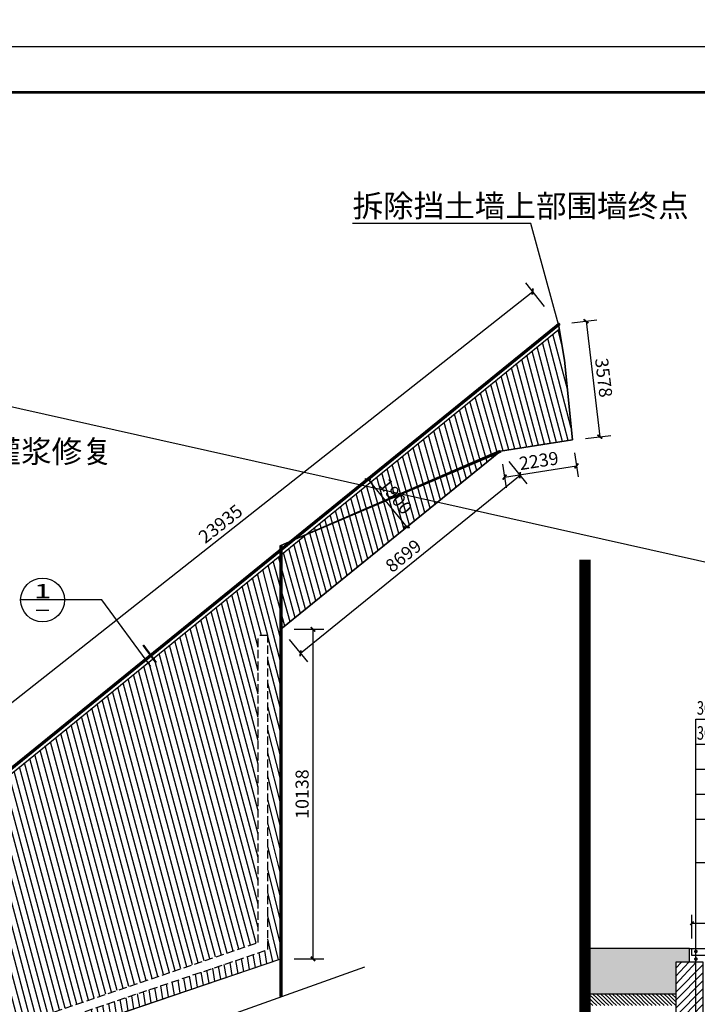
# Model space of a CAD drawing. Extents: x 390703666 to 391314845, y 543230922 to 543592076.
# Drawn here: x 390920983 to 390941834, y 543525082 to 543555372 of the extents above; entities that cross this region are included whole.
import ezdxf
from ezdxf.enums import TextEntityAlignment as Align

# ---------------------------------------------------------------- set-up
doc = ezdxf.new("R2010")
doc.units = 0
doc.header["$LTSCALE"] = 1000
doc.header["$MEASUREMENT"] = 0
doc.linetypes.add('DASH', pattern=[0.35, 0.25, -0.1])
doc.linetypes.add('DOTE', pattern=[2.4200000000000004, 2, -0.2, 0.02, -0.2])
doc.layers.get('0').update_dxf_attribs({"linetype": 'CONTINUOUS'})
doc.layers.get('Defpoints').update_dxf_attribs({"linetype": 'CONTINUOUS'})
for name, color, linetype in [('DIM_LEAD', 3, 'CONTINUOUS'), ('DIM_SYMB', 3, 'CONTINUOUS'), ('PUB_DIM', 3, 'CONTINUOUS'), ('PUB_TEXT', 132, 'CONTINUOUS'), ('图框', 30, 'CONTINUOUS')]:
    doc.layers.add(name, color=color, linetype=linetype)
doc.styles.add('_TCH_DIM', font='SIMPLEX', dxfattribs={"bigfont": 'GBCBIG'})
doc.styles.add('_TCH_DIM_T3', font='SIMPLEX', dxfattribs={"width": 0.7058823529411765, "bigfont": 'GBCBIG'})
doc.styles.add('_TCH_LABEL', font='COMPLEX', dxfattribs={"bigfont": 'GBCBIG'})
doc.dimstyles.new('_TCH_ARCH&&135', dxfattribs={"dimtxt": 401.625, "dimasz": 135, "dimexe": 337.5, "dimexo": 405, "dimgap": 135, "dimtad": 1, "dimdec": 0, "dimzin": 0, "dimdsep": 46, "dimtxsty": '_TCH_DIM_T3', "dimblk": 'ARCHTICK', "dimcen": 0.09, "dimclrt": 7, "dimazin": 2, "dimtfac": 1, "dimtdec": 0, "dimtix": 1, "dimtmove": 2, "dimatfit": 3, "dimldrblk": 'ARCHTICK', "dimfxl": 0, "dimtolj": 1, "dimtzin": 0, "dimarcsym": 0})
doc.dimstyles.new('_TCH_ARCH&&15', dxfattribs={"dimtxt": 44.625, "dimasz": 15, "dimexe": 37.5, "dimexo": 45, "dimgap": 15, "dimtad": 1, "dimdec": 0, "dimzin": 0, "dimdsep": 46, "dimtxsty": '_TCH_DIM_T3', "dimblk": 'ARCHTICK', "dimcen": 0.09, "dimclrt": 7, "dimazin": 2, "dimtfac": 1, "dimtdec": 0, "dimtix": 1, "dimtmove": 2, "dimatfit": 3, "dimldrblk": 'ARCHTICK', "dimfxl": 0, "dimtolj": 1, "dimtzin": 0, "dimarcsym": 0})

# ---------------------------------------------------------------- blocks, each defined once
blk = doc.blocks.new('$LinePat$45度线')
at = {"color": 0}
for p, q in [((100.0000000000009, 0), (9.094947017729282e-13, -100)), ((100.0000000000009, -100), (9.094947017729282e-13, -200)), ((100.0000000000009, -200), (9.094947017729282e-13, -300))]:
    blk.add_line(p, q, dxfattribs=at)
blk = doc.blocks.new('_ArchTick')
at = {"color": 0, "linetype": 'ByBlock', "const_width": 0.4}
blk.add_lwpolyline([(-0.5, -0.5), (0.5, 0.5)], dxfattribs=at)
blk = doc.blocks.new('*D136')
at = {"layer": 'Defpoints', "color": 0}
for p in [(390981241.7180201, 543532121.6036007), (390980841.9733031, 543532010.4002178), (390981241.7180201, 543532010.4002178)]:
    blk.add_point(p, dxfattribs=at)
at = {"layer": 'PUB_DIM', "color": 0, "lineweight": -2}
for p, q in [((390980841.9733031, 543532055.4002178), (390980841.9733031, 543532159.1036007)), ((390980841.9733031, 543532121.6036007), (390981241.7180201, 543532121.6036007)), ((390981241.7180201, 543532055.4002178), (390981241.7180201, 543532159.1036007))]:
    blk.add_line(p, q, dxfattribs=at)
at = {"layer": 'PUB_DIM', "color": 0, "lineweight": -2, "xscale": 15, "yscale": 15, "zscale": 15, "rotation": 180}
blk.add_blockref('_ArchTick', (390980841.9733031, 543532121.6036007), dxfattribs=at)
at = {"layer": 'PUB_DIM', "color": 0, "lineweight": -2, "xscale": 15, "yscale": 15, "zscale": 15}
blk.add_blockref('_ArchTick', (390981241.7180201, 543532121.6036007), dxfattribs=at)
at = {"layer": 'PUB_DIM', "color": 7, "insert": (390981041.8456616, 543532158.9161007), "char_height": 44.625, "attachment_point": 5, "style": '_TCH_DIM_T3'}
blk.add_mtext('\\A1;400', dxfattribs=at)
blk = doc.blocks.new('*D14')
at = {"layer": 'Defpoints', "color": 0}
for p in [(390936768.3434238, 543547008.6508173), (390937383.782518, 543546227.9847525), (390918587.6966864, 543531410.0663607)]:
    blk.add_point(p, dxfattribs=at)
at = {"layer": 'PUB_DIM', "color": 0, "lineweight": -2}
for p, q in [((390937133.0465559, 543546546.0358135), (390936559.3967888, 543547273.693368)), ((390917972.2575923, 543532190.7324255), (390936768.3434238, 543547008.6508173)), ((390918336.9607244, 543531728.1174216), (390917763.3109572, 543532455.7749763))]:
    blk.add_line(p, q, dxfattribs=at)
at = {"layer": 'PUB_DIM', "color": 0, "lineweight": -2, "xscale": 135, "yscale": 135, "zscale": 135}
for p, rotation in [((390936768.3434238, 543547008.6508173), 38.25052469486324), ((390917972.2575923, 543532190.7324255), 218.2505246948632)]:
    blk.add_blockref('_ArchTick', p, dxfattribs=dict(at, rotation=rotation))
at = {"layer": 'PUB_DIM', "color": 7, "insert": (390927162.3986062, 543539863.4089594), "char_height": 401.625, "attachment_point": 5, "rotation": 38.25052469486324, "style": '_TCH_DIM_T3'}
blk.add_mtext('\\A1;23935', dxfattribs=at)
blk = doc.blocks.new('*D16')
at = {"layer": 'Defpoints', "color": 0}
for p in [(390932107.7740296, 543541567.0228789), (390933304.9139027, 543540091.2434807), (390932893.1965555, 543539757.261821)]:
    blk.add_point(p, dxfattribs=at)
at = {"layer": 'PUB_DIM', "color": 0, "lineweight": -2}
for p, q in [((390931793.2465531, 543541311.8808274), (390931433.950452, 543541020.4228429)), ((390931696.0566824, 543541233.0412192), (390932893.1965555, 543539757.261821)), ((390932990.3864262, 543539836.1014292), (390932631.0903251, 543539544.6434447))]:
    blk.add_line(p, q, dxfattribs=at)
at = {"layer": 'PUB_DIM', "color": 0, "lineweight": -2, "xscale": 135, "yscale": 135, "zscale": 135}
for p, rotation in [((390931696.0566824, 543541233.0412192), 129.0486746035598), ((390932893.1965555, 543539757.261821), 309.0486746035598)]:
    blk.add_blockref('_ArchTick', p, dxfattribs=dict(at, rotation=rotation))
at = {"layer": 'PUB_DIM', "color": 7, "insert": (390932555.4223183, 543540706.7068045), "char_height": 401.625, "attachment_point": 5, "rotation": 309.0486746035598, "style": '_TCH_DIM_T3'}
blk.add_mtext('\\A1;1900', dxfattribs=at)
blk = doc.blocks.new('*D17')
at = {"layer": 'Defpoints', "color": 0}
for p in [(390935779.2813988, 543542098.4296455), (390936378.6085281, 543541359.6065137), (390929023.5016323, 543536618.1977476)]:
    blk.add_point(p, dxfattribs=at)
at = {"layer": 'PUB_DIM', "color": 0, "lineweight": -2}
for p, q in [((390936034.4234504, 543541783.902169), (390936591.2269045, 543541097.5002832)), ((390929622.8287616, 543535879.3746159), (390936378.6085281, 543541359.6065137)), ((390929278.6436839, 543536303.670271), (390929835.447138, 543535617.2683854))]:
    blk.add_line(p, q, dxfattribs=at)
at = {"layer": 'PUB_DIM', "color": 0, "lineweight": -2, "xscale": 135, "yscale": 135, "zscale": 135}
for p, rotation in [((390936378.6085281, 543541359.6065137), 39.04867460388888), ((390929622.8287616, 543535879.3746159), 219.0486746038889)]:
    blk.add_blockref('_ArchTick', p, dxfattribs=dict(at, rotation=rotation))
at = {"layer": 'PUB_DIM', "color": 7, "insert": (390932789.1633604, 543538880.2862641), "char_height": 401.625, "attachment_point": 5, "rotation": 39.04867460388888, "style": '_TCH_DIM_T3'}
blk.add_mtext('\\A1;8699', dxfattribs=at)
blk = doc.blocks.new('*D18')
at = {"layer": 'Defpoints', "color": 0}
for p in [(390937992.0729247, 543542442.7790723), (390935779.2813989, 543542098.4296454), (390938116.267435, 543541644.704389)]:
    blk.add_point(p, dxfattribs=at)
at = {"layer": 'PUB_DIM', "color": 0, "lineweight": -2}
for p, q in [((390938054.3485259, 543542042.5956775), (390938168.1637693, 543541311.2182266)), ((390935841.5570001, 543541698.2462506), (390935955.3722435, 543540966.8687997)), ((390935903.4759091, 543541300.3549621), (390938116.267435, 543541644.704389))]:
    blk.add_line(p, q, dxfattribs=at)
at = {"layer": 'PUB_DIM', "color": 0, "lineweight": -2, "xscale": 135, "yscale": 135, "zscale": 135}
for p, rotation in [((390938116.267435, 543541644.704389), 8.845288466529057), ((390935903.4759091, 543541300.3549621), 188.8452884665291)]:
    blk.add_blockref('_ArchTick', p, dxfattribs=dict(at, rotation=rotation))
at = {"layer": 'PUB_DIM', "color": 7, "insert": (390936958.2348193, 543541804.348407), "char_height": 401.625, "attachment_point": 5, "rotation": 8.845288466529059, "style": '_TCH_DIM_T3'}
blk.add_mtext('\\A1;2239', dxfattribs=at)
blk = doc.blocks.new('*D19')
at = {"layer": 'Defpoints', "color": 0}
for p in [(390937567.2114586, 543545995.3106338), (390937992.0729249, 543542442.7790725), (390938833.729518, 543542543.4361527)]:
    blk.add_point(p, dxfattribs=at)
at = {"layer": 'PUB_DIM', "color": 0, "lineweight": -2}
for p, q in [((390937969.3458597, 543546043.4034961), (390938743.9800526, 543546136.0450993)), ((390938408.8680517, 543546095.967714), (390938833.729518, 543542543.4361527)), ((390938394.207326, 543542490.8719349), (390939168.8415189, 543542583.513538))]:
    blk.add_line(p, q, dxfattribs=at)
at = {"layer": 'PUB_DIM', "color": 0, "lineweight": -2, "xscale": 135, "yscale": 135, "zscale": 135}
for p, rotation in [((390938408.8680517, 543546095.967714), 96.81984055241794), ((390938833.729518, 543542543.4361527), 276.8198405524179)]:
    blk.add_blockref('_ArchTick', p, dxfattribs=dict(at, rotation=rotation))
at = {"layer": 'PUB_DIM', "color": 7, "insert": (390938954.7352257, 543544359.5789317), "char_height": 401.625, "attachment_point": 5, "rotation": 276.81984055241793, "style": '_TCH_DIM_T3'}
blk.add_mtext('\\A1;3578', dxfattribs=at)
blk = doc.blocks.new('*D20')
at = {"layer": 'Defpoints', "color": 0}
for p in [(390929023.5016323, 543536618.1977476), (390930009.0613347, 543536618.1977476), (390929023.5016323, 543526480.0649389)]:
    blk.add_point(p, dxfattribs=at)
at = {"layer": 'PUB_DIM', "color": 0, "lineweight": -2}
for p, q in [((390929428.5016323, 543536618.1977476), (390930346.5613347, 543536618.1977476)), ((390930009.0613347, 543526480.0649389), (390930009.0613347, 543536618.1977476)), ((390929428.5016323, 543526480.0649389), (390930346.5613347, 543526480.0649389))]:
    blk.add_line(p, q, dxfattribs=at)
at = {"layer": 'PUB_DIM', "color": 0, "lineweight": -2, "xscale": 135, "yscale": 135, "zscale": 135}
for p, rotation in [((390930009.0613347, 543536618.1977476), 90), ((390930009.0613347, 543526480.0649389), 270)]:
    blk.add_blockref('_ArchTick', p, dxfattribs=dict(at, rotation=rotation))
at = {"layer": 'PUB_DIM', "color": 7, "insert": (390929673.2488346, 543531549.1313434), "char_height": 401.625, "attachment_point": 5, "rotation": 90, "style": '_TCH_DIM_T3'}
blk.add_mtext('\\A1;10138', dxfattribs=at)
blk = doc.blocks.new('dy1dbgreeb')
h = blk.add_hatch()
h.set_pattern_fill('钢筋混凝土', color=8, scale=9.995002498750624, style=0)
h.set_pattern_definition([(45, (349262.7262658477, 202364.614869874), (-17.66883511210763, 17.66883511210764), []), (49.99999999999999, (349262.7262658477, 202364.614869874), (71.6901731734886, -6.272077459529746), [7.496251874062969, -82.45877061469265]), (355, (349262.7262658477, 202364.614869874), (-13.86819926166917, 75.18162255872183), [5.997001499250375, -65.96701649175412]), (100.4514, (349268.7004467573, 202364.0921972103), (57.82202715782324, 68.90949945636717), [6.370833583208396, -70.0791716141929]), (46.18420000000001, (349262.7262658477, 202384.6048748715), (106.6707694778255, -16.54362961809276), [11.24437781109445, -123.688155922039]), (96.6356, (349271.6154957328, 202383.2262334922), (93.41956077448309, 97.36310553727553), [9.556250674662667, -105.1187406296852]), (351.1842, (349262.7262658477, 202384.6048748715), (93.41948477097723, 97.36317850328082), [8.995502248875562, -98.95052473763118]), (21, (349272.7212683464, 202379.6073736221), (59.66087477445893, -40.24176818244266), [7.496251874062969, -82.45877061469265]), (326.0000000000001, (349272.7212683464, 202379.6073736221), (24.31937350540547, 72.47876512212423), [5.997001499250375, -65.96701649175412]), (71.4514, (349277.6930057777, 202376.253889764), (83.9802727217881, 32.23693120539254), [6.370833583208397, -70.07917161419292]), (37.50000000000001, (349262.7262658477, 202364.614869874), (1.215377842807663, 33.27274900862683), [0, -65.16741629185407, 0, -66.96651674162919, 0, -66.21689155422288]), (7.499999999999999, (349262.7262658477, 202364.614869874), (26.29380684079446, 39.42146045800703), [0, -38.18090954522738, 0, -63.66816591704148, 0, -25.23738130934533]), (327.5, (349240.4374102755, 202364.614869874), (53.35556583432374, -2.254359993441255), [0, -24.98750624687656, 0, -77.96101949025487, 0, -103.448275862069]), (317.5, (349230.4424077767, 202364.614869874), (58.28947219813955, 10.00549548548903), [0, -32.48375812093953, 0, -51.77411294352823, 0, -73.46326836581709])])
h.paths.add_polyline_path([(390981767.8196021, 543532010.4002178), (390981767.8196021, 543531885.1625668), (390981799.30386, 543531873.9918144), (390981736.3353443, 543531862.888766), (390981767.8196021, 543531851.4294333), (390981767.8196021, 543531810.5001678), (390982354.8456741, 543531810.5001678), (390982354.8456741, 543532010.4002178), (390982154.9456242, 543532010.4002178)])
h.paths.add_polyline_path([(390981735.2019773, 543531810.5001678), (390981735.2019773, 543531851.4294333), (390981703.7177194, 543531862.888766), (390981766.6862351, 543531873.9918144), (390981735.2019773, 543531885.1625668), (390981735.2019773, 543532010.4002178), (390981251.5132501, 543532010.4002178), (390981251.5132501, 543531950.4302028), (390981311.4832652, 543531950.4302028), (390981311.4832652, 543531810.5001678)])
h.paths.add_polyline_path([(390980771.7531302, 543531810.5001678), (390980771.7531302, 543531950.4302028), (390980831.7231452, 543531950.4302028), (390980831.7231452, 543531980.4152104), (390980831.7231452, 543532010.4002178), (390980371.9530303, 543532010.4002178), (390980371.9530303, 543531810.5001678)])
h.paths.add_polyline_path([(390980671.8031052, 543531610.6001178), (390980671.8031052, 543531510.6500928), (390981411.4332901, 543531510.6500928), (390981411.4332901, 543531610.6001178)])
h = blk.add_hatch()
h.set_pattern_fill('ANSI31', color=8, scale=199.9000499750125, style=0)
h.set_pattern_definition([(45, (349262.7262658477, 203770.2891709805), (-17.66883511210763, 17.66883511210764), [])])
h.paths.add_polyline_path([(390980859.5021494, 543531950.4302028), (390980771.7531302, 543531950.4302028), (390980771.7531302, 543531630.5901228), (390980859.5021494, 543531630.5901228), (390980859.5021494, 543531707.1819181, -1), (390980859.5021494, 543531713.1789197)])
h.paths.add_polyline_path([(390980891.6931602, 543531950.4302028), (390980859.5021494, 543531950.4302028), (390980859.5021494, 543531713.1789197, -1), (390980859.5021494, 543531707.1819181), (390980859.5021494, 543531630.5901228), (390980891.6931602, 543531630.5901228)])
h.paths.add_polyline_path([(390981311.4832652, 543531950.4302028), (390981191.5432352, 543531950.4302028), (390981191.5432352, 543531630.5901228), (390981311.4832652, 543531630.5901228)])
at = {"color": 5}
for p, q in [((390980831.7231452, 543532010.4002178), (390980371.9530303, 543532010.4002178)), ((390980831.7231452, 543531950.4302028), (390980831.7231452, 543532010.4002178)), ((390980771.7531302, 543531810.5001678), (390980371.9530302, 543531810.5001678))]:
    blk.add_line(p, q, dxfattribs=at)
blk.add_line((390980831.7231452, 543532010.4002178), (390980841.7181477, 543532010.4002178))
at = {"const_width": 49.97501249375313}
blk.add_lwpolyline([(390980371.9530303, 543533719.6292734), (390980371.9530303, 543531434.8331139)], dxfattribs=at)
blk.add_lwpolyline([(390980841.7181477, 543532010.4002178), (390981241.5182477, 543532010.4002178), (390981241.5182477, 543531980.4152104), (390980841.7181477, 543531980.4152104)], close=True)
at = {"color": 5}
blk.add_lwpolyline([(390980891.6931602, 543531950.4302028), (390980771.7531302, 543531950.4302028), (390980771.7531302, 543531630.5901228), (390980891.6931602, 543531630.5901228)], close=True, dxfattribs=at)
at = {"layer": 'DIM_LEAD'}
for p, q in [((390980859.5021494, 543532389.128991), (390980859.5021494, 543533018.428991)), ((390980859.5021494, 543533018.428991), (390981773.3346629, 543533018.428991)), ((390980859.5021494, 543532908.528991), (390981773.3346629, 543532908.528991)), ((390980859.5021494, 543532798.628991), (390981773.3346629, 543532798.628991)), ((390980859.5021494, 543532688.728991), (390981773.3346629, 543532688.728991)), ((390980859.5021494, 543532578.828991), (390981773.3346629, 543532578.828991)), ((390980859.5021494, 543531481.9054635), (390980859.5021494, 543532389.128991)), ((390980859.5021494, 543532389.128991), (390981773.3346629, 543532389.128991))]:
    blk.add_line(p, q, dxfattribs=at)
at = {"layer": 'DIM_LEAD', "const_width": 8}
for points in [[(390980859.5021494, 543531994.1667852, 1), (390980859.5021494, 543532002.1667852, 1)], [(390980859.5021494, 543531960.7437124, 1), (390980859.5021494, 543531968.7437124, 1)]]:
    blk.add_lwpolyline(points, format="xyb", close=True, dxfattribs=at)
at = {"color": 8, "xscale": -0.1738261304212653, "yscale": 0.1666666666666667, "zscale": 0.1666666666666667, "rotation": 180}
for p in [(390980371.9530302, 543531760.5001678), (390980389.3356433, 543531760.5001678), (390980406.7182563, 543531760.5001678), (390980424.1008694, 543531760.5001678), (390980441.4834824, 543531760.5001678), (390980458.8660954, 543531760.5001678), (390980476.2487085, 543531760.5001678), (390980493.6313215, 543531760.5001678), (390980511.0139346, 543531760.5001678), (390980528.3965476, 543531760.5001678), (390980545.7791607, 543531760.5001678), (390980563.1617737, 543531760.5001678), (390980580.5443867, 543531760.5001678), (390980597.9269997, 543531760.5001678), (390980615.3096128, 543531760.5001678), (390980632.6922259, 543531760.5001678), (390980650.0748389, 543531760.5001678), (390980667.4574519, 543531760.5001678), (390980684.840065, 543531760.5001678), (390980702.222678, 543531760.5001678), (390980719.6052911, 543531760.5001678), (390980736.9879041, 543531760.5001678), (390980754.3705171, 543531760.5001678)]:
    blk.add_blockref('$LinePat$45度线', p, dxfattribs=at)
at = {"layer": 'PUB_TEXT', "style": '_TCH_DIM', "width": 0.7058823529411765}
for p in [(390980863.4901554, 543533038.448991), (390980863.4901554, 543532928.548991)]:
    blk.add_text('30', height=59.5, dxfattribs=at).set_placement(p)
at = {"layer": 'PUB_DIM'}
dim = blk.add_aligned_dim(p1=(390980841.9733031, 543532010.4002178), p2=(390981241.7180201, 543532010.4002178), distance=111.20338296890257, dimstyle='_TCH_ARCH&&15', dxfattribs=at)
dim.commit()
dim.dimension.update_dxf_attribs({"geometry": '*D136', "text_midpoint": (390981041.8456616, 543532158.9161007)})

msp = doc.modelspace()

# ---------------------------------------------------------------- hatches: boundary and pattern name
h = msp.add_hatch()
h.set_pattern_fill('ANSI31', color=8, scale=1500, angle=59.99999999999999, style=0)
h.set_pattern_definition([(105, (0, 0), (-181.1110924292003, -48.5285709567226), [])])
h.paths.add_polyline_path([(390928323.5016324, 543536423.6322505), (390928623.5016324, 543536423.6322505), (390928623.5016324, 543526766.7695755), (390918392.642631, 543523296.4496595), (390918641.5821181, 543522958.5051117), (390929023.5016323, 543526480.0649389), (390929023.5016324, 543536618.1977476), (390929023.2824073, 543536618.4680204), (390935779.2813996, 543542098.4296463), (390937992.0729247, 543542442.7790729), (390937746.3065625, 543544898.1357597), (390937589.4840458, 543545858.8640044), (390918959.3623406, 543530747.5011785), (390918557.8062229, 543531242.5617123), (390914750.3722357, 543528240.9662406), (390918205.9380157, 543523549.9080702), (390928323.5016324, 543526981.7980529)])
h.paths.add_polyline_path([(390914750.3722357, 543528240.9662406), (390894774.3795951, 543512492.8667977), (390897677.0158496, 543511971.3490255), (390901606.3725438, 543511664.1943619), (390901540.3230986, 543513674.1217067), (390905619.1234344, 543513808.157646), (390905517.7683077, 543516892.4597136), (390909572.653133, 543517083.8379711), (390909788.8615618, 543519955.6514459), (390915496.1966603, 543521891.5865084), (390918641.582118, 543522958.5051118), (390918392.642631, 543523296.4496595), (390909409.8505086, 543520249.4755589), (390909200.3462861, 543517466.7114806), (390905105.0332527, 543517273.4251344), (390905206.201685, 543514194.8042918), (390901127.4013492, 543514060.7683526), (390900827.5632009, 543514050.9151888), (390900817.7100371, 543514350.753337), (390904896.5103729, 543514484.7892762), (390904795.4819612, 543517559.1492001), (390908921.116151, 543517753.8666128), (390909125.5922187, 543520469.8436437), (390918205.9380157, 543523549.9080702)])

# ---------------------------------------------------------------- linework, layer by layer
for p, q in [((391314845.1819447, 543455188.6363585), (390703665.5186417, 543592075.7796233)), ((390927826.2818676, 543538094.1963178), (390937567.2114584, 543545995.3106335)), ((390937567.2114584, 543545995.3106335), (390937746.3065625, 543544898.1357597)), ((390937746.3065625, 543544898.1357597), (390937992.0729247, 543542442.7790729)), ((390937992.0729247, 543542442.7790729), (390935779.2813997, 543542098.4296463)), ((390935779.2813997, 543542098.4296463), (390929023.2824073, 543536618.4680204)), ((390922361.7513893, 543537521.5098191), (390921011.7513893, 543537521.5098191)), ((390923514.8578036, 543537521.5098191), (390922361.7513893, 543537521.5098191)), ((390925018.069412, 543535470.9407135), (390923514.8578036, 543537521.5098191)), ((390929023.2824073, 543536618.4680204), (390929023.5016324, 543536618.1977476)), ((390929023.5016323, 543536618.1977476), (390929023.5016323, 543525314.1422962)), ((390909788.8615618, 543519955.6514459), (390929023.5016324, 543526480.0649389))]:
    msp.add_line(p, q)
at = {"color": 4}
for p, q in [((390937567.2114584, 543545995.3106335), (390918976.9647745, 543530916.2914457)), ((390937746.3065625, 543544898.1357597), (390937567.2114584, 543545995.3106335)), ((390937992.0729247, 543542442.7790724), (390937746.3065625, 543544898.1357597)), ((390935779.2813988, 543542098.4296455), (390937992.0729247, 543542442.7790724)), ((390929023.5016323, 543536618.1977476), (390935779.2813988, 543542098.4296455))]:
    msp.add_line(p, q, dxfattribs=at)
at = {"color": 2, "linetype": 'DASH'}
msp.add_line((390928623.5016324, 543536423.6322505), (390928323.5016324, 543536423.6322505), dxfattribs=at)
for points, const_width in [([(390894558.8226017, 543512475.7378181), (390918576.4514562, 543531410.0663588), (390918976.9647745, 543530916.2914457), (390937567.2114584, 543545995.3106335)], 100), ([(390925181.3868957, 543535590.6639341), (390924782.3094938, 543536135.0555463)], 67.5)]:
    msp.add_lwpolyline(points, dxfattribs=dict(const_width=const_width))
at = {"color": 4}
msp.add_lwpolyline([(390894625.6840935, 543512519.5829756), (390897677.0158492, 543511971.3490256), (390901606.3725438, 543511664.1943619), (390901540.3230986, 543513674.1217067), (390905619.1234344, 543513808.157646), (390905517.7683079, 543516892.4597136), (390909572.653133, 543517083.8379711), (390909788.8615618, 543519955.6514457), (390929023.5016324, 543526480.0649389), (390929023.5016324, 543536618.1977476), (390935779.2813985, 543542098.429646), (390937992.0729247, 543542442.7790729), (390937746.3065625, 543544898.1357597), (390937567.2114584, 543545995.3106335), (390918976.9647745, 543530916.2914457), (390918576.4514562, 543531410.0663588), (390894621.3739551, 543512525.0502578)], close=True, dxfattribs=at)
at = {"linetype": 'DOTE'}
msp.add_lwpolyline([(390894625.6840935, 543512519.5829756), (390918587.6966843, 543531410.0663635), (390918976.9647745, 543530916.2914457), (390937567.2114584, 543545995.3106335)], dxfattribs=at)
msp.add_lwpolyline([(390894774.3795952, 543512492.8667977), (390918557.8062229, 543531242.5617123), (390918959.3623406, 543530747.5011785), (390937589.4840458, 543545858.8640044)])
at = {"color": 1, "const_width": 100}
msp.add_lwpolyline([(390935779.2819778, 543542098.4301152), (390929023.5016324, 543536618.6458395), (390929023.5016323, 543525314.1422962)], dxfattribs=at)
at = {"color": 2, "linetype": 'DASH'}
for points in [[(390900827.5632009, 543514050.9151888), (390900817.7100371, 543514350.753337), (390904896.5103729, 543514484.7892762), (390904795.4819612, 543517559.1492001), (390908921.116151, 543517753.8666128), (390909125.5922187, 543520469.8436437), (390928323.5016324, 543526981.7980529), (390928323.5016324, 543536423.6322505)], [(390901127.4013492, 543514060.7683526), (390905206.201685, 543514194.8042918), (390905105.0332527, 543517273.4251344), (390909200.3462861, 543517466.7114806), (390909409.8505086, 543520249.4755589), (390928623.5016324, 543526766.7695755), (390928623.5016324, 543536423.6322505)]]:
    msp.add_lwpolyline(points, dxfattribs=at)
msp.add_circle((390921686.7513893, 543537521.5098191), 675)
at = {"layer": 'DIM_LEAD'}
for p, q in [((390936711.9100254, 543549107.55386), (390931224.2455118, 543549107.55386)), ((390937567.2114584, 543545995.3106335), (390936711.9100254, 543549107.55386))]:
    msp.add_line(p, q, dxfattribs=at)
at = {"layer": 'DIM_LEAD', "const_width": 54}
msp.add_lwpolyline([(390937574.3662858, 543545969.2758789, 1), (390937560.0566311, 543546021.3453882, 1)], format="xyb", close=True, dxfattribs=at)
at = {"layer": 'DIM_SYMB'}
msp.add_lwpolyline([(390914099.5150179, 543519978.5781424), (390922708.9437712, 543523056.5867622), (390922710.6667409, 543523358.2762407), (390922995.6879326, 543522858.0289015), (390922994.9640555, 543523158.8435931), (390931604.3928089, 543526236.8522129)], dxfattribs=at)
at = {"layer": '图框'}
msp.add_lwpolyline([(390886733.5411767, 543554548.3375748), (390970742.1126053, 543554548.3375748), (390970742.1126053, 543495148.3375748), (390886733.5411767, 543495148.3375748)], close=True, dxfattribs=at)
at = {"layer": '图框', "const_width": 84.85714285714283}
msp.add_lwpolyline([(390890269.2554625, 543553134.0518606), (390969327.826891, 543553134.0518606), (390969327.826891, 543496562.6232891), (390890269.2554625, 543496562.6232891), (390890269.2554625, 543553134.0518606)], dxfattribs=at)

# ---------------------------------------------------------------- block references
at = {"xscale": 7, "yscale": 7, "zscale": 7}
msp.add_blockref('dy1dbgreeb', (-2345924226.171077, -3261197277.914524), dxfattribs=at)

# ---------------------------------------------------------------- texts
at = {"layer": 'PUB_TEXT', "style": '_TCH_DIM'}
for s, p in [('拆除挡土墙上部围墙终点', (390931224.2455118, 543549300.6038599)), ('米，毛石开裂地方灌浆修复', (390912559.4067038, 543541742.4691656))]:
    msp.add_text(s, height=689.3617021276597, dxfattribs=at).set_placement(p)
at = {"layer": 'PUB_TEXT', "style": '_TCH_LABEL'}
for s, width, p, p2 in [('1', 2.556818181774737, (390921415.0691301, 543537575.846271), (390921958.4336486, 543537575.846271)), ('-', 1.442307692283185, (390921415.0691301, 543537032.4817525), (390921958.4336486, 543537032.4817525))]:
    msp.add_text(s, height=434.6916148259591, dxfattribs=dict(at, width=width)).set_placement(p, p2, align=Align.FIT)

# ---------------------------------------------------------------- dimensions: what is measured, and where the dimension line sits
at = {"layer": 'PUB_DIM'}
for p1, p2, distance, picture, middle in [((390918587.6966864, 543531410.0663607), (390937383.782518, 543546227.9847525), 994.0848974615167, '*D14', (390927162.3986062, 543539863.4089594)), ((390937567.2114584, 543545995.3106335), (390937992.0729247, 543542442.7790724), 847.6542154066804, '*D19', (390938954.7352257, 543544359.5789317)), ((390935779.2813988, 543542098.4296455), (390937992.0729247, 543542442.7790724), -807.6803060166591, '*D18', (390936958.2348193, 543541804.348407)), ((390929023.5016323, 543536618.1977476), (390935779.2813988, 543542098.4296455), -951.3425397839501, '*D17', (390932789.1633604, 543538880.2862641)), ((390932107.7740297, 543541567.022879), (390933304.9139028, 543540091.2434808), -530.1461337689415, '*D16', (390932555.4223183, 543540706.7068045)), ((390929023.5016323, 543526480.0649389), (390929023.5016323, 543536618.1977476), -985.5597024559975, '*D20', (390929673.2488346, 543531549.1313434))]:
    dim = msp.add_aligned_dim(p1=p1, p2=p2, distance=distance, dimstyle='_TCH_ARCH&&135', dxfattribs=at)
    dim.commit()
    dim.dimension.update_dxf_attribs({"geometry": picture, "text_midpoint": middle})

doc.saveas('drawing.dxf')
